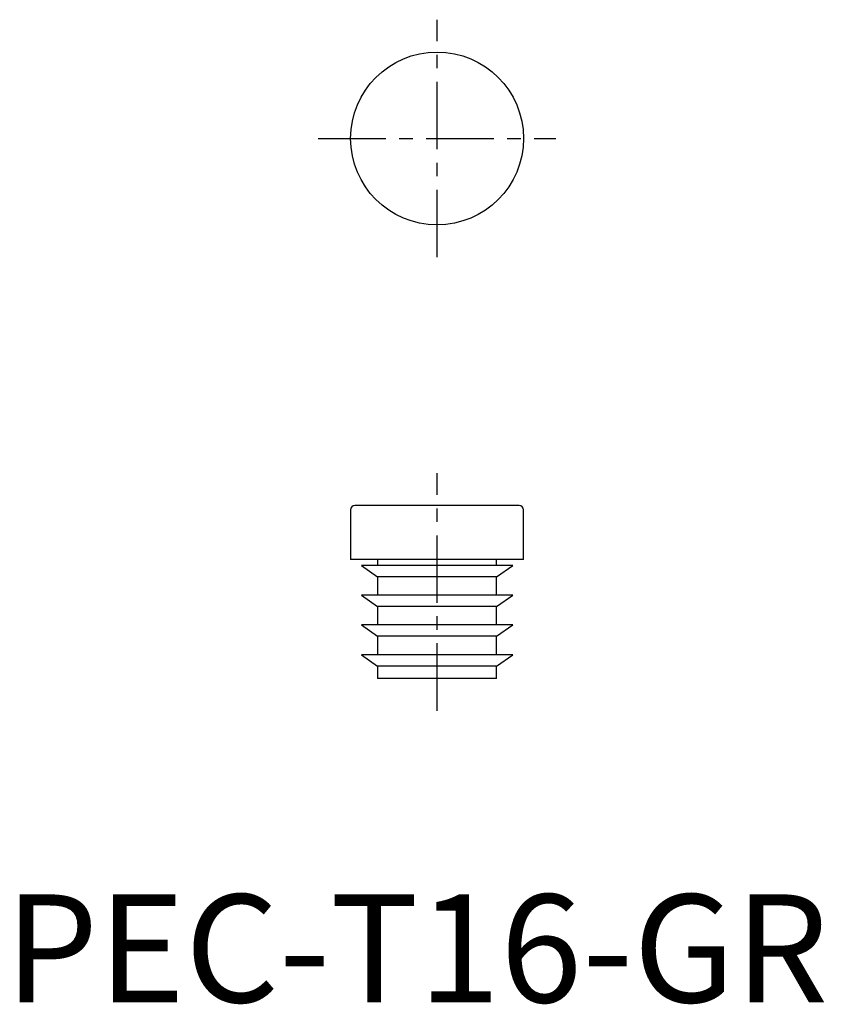
# Model space of a CAD drawing. Extents: x 1.4 to 75.8, y -0.2 to 91.
import ezdxf

# ---------------------------------------------------------------- set-up
doc = ezdxf.new("R2010")
doc.units = 0
doc.header["$LTSCALE"] = 5
doc.header["$MEASUREMENT"] = 0
doc.linetypes.add('CENTER', pattern=[2, 1.25, -0.25, 0.25, -0.25])
doc.layers.get('0').update_dxf_attribs({"linetype": 'CONTINUOUS'})
doc.layers.add('1', color=1, linetype='CENTER')
doc.styles.add('Standard1', font='arial.ttf')

msp = doc.modelspace()

# ---------------------------------------------------------------- linework, layer by layer
for p, q in [((32, 45.6), (32, 41)), ((47.6, 46), (32.4, 46)), ((48, 41), (48, 45.6)), ((48, 41), (32, 41)), ((33, 40.45), (34.5, 39.4)), ((47, 40.45), (33, 40.45)), ((34.5, 41), (34.5, 40.45)), ((45.5, 40.45), (45.5, 41)), ((45.5, 39.4), (47, 40.45)), ((34.5, 39.4), (34.5, 37.7)), ((45.5, 39.4), (34.5, 39.4)), ((45.5, 37.7), (45.5, 39.4)), ((33, 37.7), (34.5, 36.65)), ((47, 37.7), (33, 37.7)), ((45.5, 36.65), (47, 37.7)), ((34.5, 36.65), (34.5, 34.95)), ((45.5, 36.65), (34.5, 36.65)), ((45.5, 34.95), (45.5, 36.65)), ((33, 34.95), (34.5, 33.9)), ((47, 34.95), (33, 34.95)), ((45.5, 33.9), (47, 34.95)), ((34.5, 33.9), (34.5, 32.2)), ((45.5, 33.9), (34.5, 33.9)), ((45.5, 32.2), (45.5, 33.9)), ((33, 32.2), (34.5, 31.15)), ((47, 32.2), (33, 32.2)), ((45.5, 31.15), (47, 32.2)), ((34.5, 31.15), (34.5, 30)), ((45.5, 31.15), (34.5, 31.15)), ((45.5, 30), (45.5, 31.15)), ((45.5, 30), (34.5, 30))]:
    msp.add_line(p, q)
msp.add_circle((40, 80), 8)
for centre, start, end in [((32.4, 45.6), 90, 180), ((47.6, 45.6), 0, 90)]:
    msp.add_arc(centre, 0.4, start, end)
at = {"layer": '1'}
for p, q in [((40, 69), (40, 91)), ((29, 80), (51, 80)), ((40, 27), (40, 49))]:
    msp.add_line(p, q, dxfattribs=at)

# ---------------------------------------------------------------- texts
at = {"color": 3, "style": 'Standard1'}
msp.add_text('PEC-T16-GR', height=10, dxfattribs=at).set_placement((0, 0))

doc.saveas('drawing.dxf')
